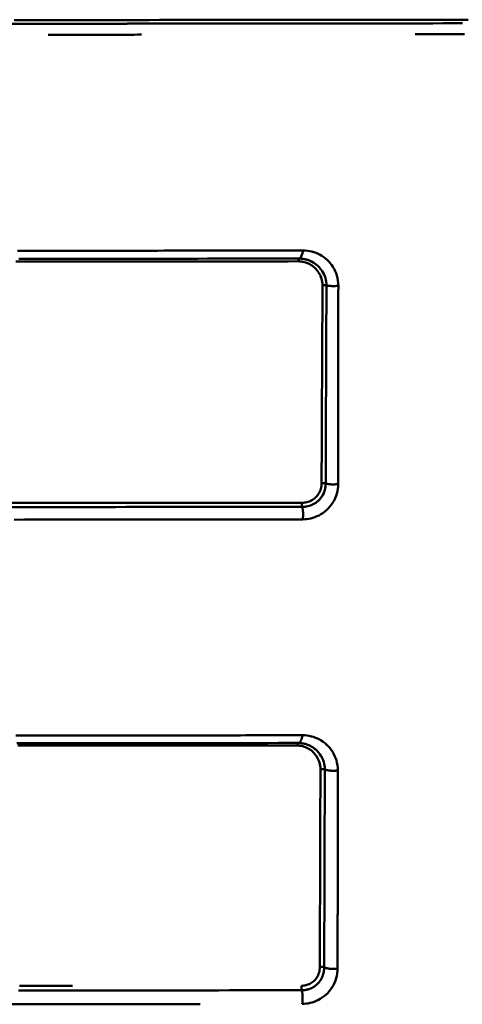
# Model space of a CAD drawing. Extents: x 36 to 4143, y 56 to 2914.
# Drawn here: x 3073 to 3173, y 1606 to 1830 of the extents above; entities that cross this region are included whole.
import ezdxf

# ---------------------------------------------------------------- set-up
doc = ezdxf.new("R2010")
doc.units = 0
doc.header["$LTSCALE"] = 10
doc.layers.add('Sichtbar (ISO)', color=7, linetype='CONTINUOUS', lineweight=50)

msp = doc.modelspace()

# ---------------------------------------------------------------- linework, layer by layer
at = {"layer": 'Sichtbar (ISO)'}
for p, q in [((3137.08, 1777.5), (3137.08, 1777.5)), ((3142.41, 1769.56), (3142.41, 1769.56)), ((3103.77, 1664.96), (3074.7, 1664.96))]:
    msp.add_line(p, q, dxfattribs=at)
at = {"layer": 'Sichtbar (ISO)', "flags": 128}
for points in [[(3173.33, 1829.14), (3171.1, 1829.14), (3168.87, 1829.14), (3166.63, 1829.13), (3164.39, 1829.13), (3162.14, 1829.13), (3159.88, 1829.12), (3157.62, 1829.12), (3155.35, 1829.12), (3153.08, 1829.12), (3150.8, 1829.11), (3148.52, 1829.11), (3146.23, 1829.11), (3143.94, 1829.1), (3141.64, 1829.1), (3139.34, 1829.1), (3137.03, 1829.1), (3134.72, 1829.09), (3132.41, 1829.09), (3130.08, 1829.09), (3127.76, 1829.09), (3125.43, 1829.08), (3123.09, 1829.08), (3120.75, 1829.08), (3118.4, 1829.08), (3116.05, 1829.07), (3113.7, 1829.07), (3111.34, 1829.07), (3108.97, 1829.07), (3106.61, 1829.06), (3104.23, 1829.06), (3101.86, 1829.06), (3099.48, 1829.06), (3097.09, 1829.05), (3094.7, 1829.05), (3092.31, 1829.05), (3089.91, 1829.05), (3087.51, 1829.05), (3085.11, 1829.04), (3082.7, 1829.04), (3080.28, 1829.04), (3077.87, 1829.04), (3075.45, 1829.04), (3073.02, 1829.03), (3070.6, 1829.03)], [(3070.6, 1829.03), (3073.02, 1829.04), (3075.45, 1829.04), (3077.87, 1829.04), (3080.28, 1829.04), (3082.7, 1829.04), (3085.1, 1829.04), (3087.51, 1829.05), (3089.91, 1829.05), (3092.31, 1829.05), (3094.7, 1829.05), (3097.09, 1829.06), (3099.48, 1829.06), (3101.86, 1829.06), (3104.23, 1829.06), (3106.61, 1829.06), (3108.98, 1829.07), (3111.34, 1829.07), (3113.7, 1829.07), (3116.05, 1829.07), (3118.4, 1829.08), (3120.75, 1829.08), (3123.09, 1829.08), (3125.43, 1829.08), (3127.76, 1829.09), (3130.08, 1829.09), (3132.41, 1829.09), (3134.72, 1829.09), (3137.03, 1829.1), (3139.34, 1829.1), (3141.64, 1829.1), (3143.94, 1829.1), (3146.23, 1829.11), (3148.52, 1829.11), (3150.8, 1829.11), (3153.08, 1829.12), (3155.35, 1829.12), (3157.62, 1829.12), (3159.88, 1829.12), (3162.14, 1829.13), (3164.39, 1829.13), (3166.63, 1829.13), (3168.87, 1829.14), (3171.1, 1829.14), (3173.33, 1829.14)], [(3174.65, 1829.96), (3172.46, 1829.96), (3170.27, 1829.96), (3168.07, 1829.96), (3165.86, 1829.95), (3163.65, 1829.95), (3161.44, 1829.95), (3159.22, 1829.95), (3156.99, 1829.94), (3154.76, 1829.94), (3152.53, 1829.94), (3150.29, 1829.94), (3148.04, 1829.93), (3145.79, 1829.93), (3143.54, 1829.93), (3141.28, 1829.93), (3139.01, 1829.93), (3136.74, 1829.92), (3134.47, 1829.92), (3132.19, 1829.92), (3129.9, 1829.92), (3127.62, 1829.91), (3125.32, 1829.91), (3123.02, 1829.91), (3120.72, 1829.91), (3118.41, 1829.91), (3116.1, 1829.91), (3113.79, 1829.9), (3111.47, 1829.9), (3109.14, 1829.9), (3106.81, 1829.9), (3104.48, 1829.9), (3102.14, 1829.89), (3099.8, 1829.89), (3097.46, 1829.89), (3095.11, 1829.89), (3092.75, 1829.89), (3090.4, 1829.89), (3088.03, 1829.88), (3085.67, 1829.88), (3083.3, 1829.88), (3080.93, 1829.88), (3078.55, 1829.88), (3076.17, 1829.88), (3073.79, 1829.88), (3071.4, 1829.87)], [(3079.11, 1826.53), (3080, 1826.53), (3080.89, 1826.53), (3081.78, 1826.53), (3082.67, 1826.53), (3083.56, 1826.53), (3084.45, 1826.53), (3085.34, 1826.54), (3086.22, 1826.54), (3087.11, 1826.54), (3087.99, 1826.54), (3088.88, 1826.54), (3089.76, 1826.54), (3090.65, 1826.54), (3091.53, 1826.54), (3092.42, 1826.55), (3093.3, 1826.55), (3094.18, 1826.55), (3095.06, 1826.55), (3095.94, 1826.55), (3096.82, 1826.55), (3097.7, 1826.55), (3098.58, 1826.55), (3099.46, 1826.56), (3100.34, 1826.56)], [(3162.58, 1826.67), (3163.29, 1826.67), (3163.99, 1826.67), (3164.7, 1826.67), (3165.4, 1826.67), (3166.1, 1826.68), (3166.81, 1826.68), (3167.51, 1826.68), (3168.21, 1826.68), (3168.91, 1826.68), (3169.61, 1826.68), (3170.31, 1826.68), (3171.01, 1826.69), (3171.71, 1826.69), (3172.41, 1826.69), (3173.11, 1826.69), (3173.81, 1826.69)], [(3072.18, 1777.42), (3073.19, 1777.42), (3074.2, 1777.42), (3075.21, 1777.42), (3076.22, 1777.42), (3077.23, 1777.42), (3078.24, 1777.42), (3079.25, 1777.42), (3080.26, 1777.43)], [(3100.94, 1777.45), (3100.08, 1777.45), (3099.23, 1777.45), (3098.37, 1777.45), (3097.51, 1777.45), (3096.65, 1777.44), (3095.79, 1777.44), (3094.94, 1777.44), (3094.08, 1777.44), (3093.22, 1777.44), (3092.35, 1777.44), (3091.49, 1777.44), (3090.63, 1777.44), (3089.77, 1777.44), (3088.91, 1777.44), (3088.04, 1777.43), (3087.18, 1777.43), (3086.32, 1777.43), (3085.45, 1777.43), (3084.59, 1777.43), (3083.72, 1777.43), (3082.86, 1777.43), (3081.99, 1777.43), (3081.12, 1777.43), (3080.26, 1777.43)], [(3100.94, 1777.45), (3102.46, 1777.45), (3103.99, 1777.45), (3105.51, 1777.46), (3107.03, 1777.46), (3108.55, 1777.46), (3110.07, 1777.46), (3111.58, 1777.46), (3113.1, 1777.47), (3114.61, 1777.47), (3116.12, 1777.47), (3117.63, 1777.47), (3119.14, 1777.47), (3120.64, 1777.48), (3122.15, 1777.48), (3123.65, 1777.48), (3125.15, 1777.48), (3126.65, 1777.49), (3128.14, 1777.49), (3129.64, 1777.49), (3131.13, 1777.49), (3132.62, 1777.49), (3134.11, 1777.5), (3135.6, 1777.5), (3137.08, 1777.5)], [(3137.08, 1777.5), (3137.07, 1777.39), (3137.05, 1777.29), (3137.03, 1777.18), (3137.01, 1777.08), (3136.98, 1776.98), (3136.96, 1776.88), (3136.93, 1776.78), (3136.9, 1776.69), (3136.87, 1776.6), (3136.84, 1776.51), (3136.81, 1776.42), (3136.78, 1776.34), (3136.74, 1776.26), (3136.71, 1776.19), (3136.67, 1776.12), (3136.63, 1776.05), (3136.59, 1775.99), (3136.55, 1775.93), (3136.51, 1775.87), (3136.47, 1775.82), (3136.43, 1775.77), (3136.38, 1775.72), (3136.34, 1775.68), (3136.29, 1775.65)], [(3145.12, 1769.5), (3145.09, 1770.09), (3145.03, 1770.68), (3144.93, 1771.24), (3144.78, 1771.79), (3144.61, 1772.32), (3144.4, 1772.82), (3144.16, 1773.3), (3143.89, 1773.76), (3143.59, 1774.2), (3143.28, 1774.6), (3142.94, 1774.99), (3142.58, 1775.35), (3142.2, 1775.68), (3141.8, 1775.98), (3141.39, 1776.26), (3140.96, 1776.52), (3140.51, 1776.74), (3140.05, 1776.94), (3139.58, 1777.11), (3139.1, 1777.25), (3138.61, 1777.36), (3138.11, 1777.44), (3137.6, 1777.49), (3137.08, 1777.5)], [(3137.08, 1777.5), (3137.6, 1777.49), (3138.11, 1777.44), (3138.61, 1777.36), (3139.1, 1777.25), (3139.58, 1777.11), (3140.05, 1776.94), (3140.51, 1776.74), (3140.96, 1776.52), (3141.39, 1776.26), (3141.8, 1775.98), (3142.2, 1775.68), (3142.58, 1775.35), (3142.94, 1774.99), (3143.28, 1774.6), (3143.6, 1774.19), (3143.89, 1773.76), (3144.16, 1773.3), (3144.4, 1772.82), (3144.61, 1772.32), (3144.78, 1771.79), (3144.93, 1771.24), (3145.03, 1770.68), (3145.09, 1770.09), (3145.12, 1769.5)], [(3098.06, 1775.03), (3095.69, 1775.03), (3093.32, 1775.03), (3090.94, 1775.02), (3088.56, 1775.02), (3086.18, 1775.02), (3083.79, 1775.02), (3081.4, 1775.02), (3079.01, 1775.02), (3076.61, 1775.02), (3074.21, 1775.02), (3071.8, 1775.02)], [(3072.24, 1775.02), (3074.65, 1775.02), (3077.06, 1775.02), (3079.46, 1775.02), (3081.86, 1775.02), (3084.26, 1775.02), (3086.66, 1775.02), (3089.05, 1775.02), (3091.43, 1775.02), (3093.82, 1775.03), (3096.2, 1775.03), (3098.57, 1775.03), (3100.95, 1775.03), (3103.31, 1775.03), (3105.68, 1775.03), (3108.04, 1775.03), (3110.39, 1775.03), (3112.75, 1775.03), (3115.09, 1775.03), (3117.44, 1775.03), (3119.78, 1775.03), (3122.11, 1775.03), (3124.44, 1775.03), (3126.77, 1775.03), (3129.09, 1775.03), (3131.41, 1775.03), (3133.72, 1775.03), (3136.03, 1775.04)], [(3072.44, 1775.62), (3074.85, 1775.62), (3077.26, 1775.62), (3079.67, 1775.62), (3082.07, 1775.62), (3084.47, 1775.62), (3086.87, 1775.62), (3089.26, 1775.62), (3091.65, 1775.62), (3094.04, 1775.63), (3096.42, 1775.63), (3098.8, 1775.63), (3101.17, 1775.63), (3103.54, 1775.63), (3105.91, 1775.63), (3108.27, 1775.63), (3110.63, 1775.63), (3112.98, 1775.63), (3115.33, 1775.64), (3117.68, 1775.64), (3120.02, 1775.64), (3122.36, 1775.64), (3124.69, 1775.64), (3127.02, 1775.64), (3129.35, 1775.64), (3131.67, 1775.64), (3133.98, 1775.65), (3136.29, 1775.65)], [(3136.29, 1775.65), (3133.99, 1775.65), (3131.69, 1775.64), (3129.39, 1775.64), (3127.07, 1775.64), (3124.76, 1775.64), (3122.44, 1775.64), (3120.12, 1775.64), (3117.79, 1775.64), (3115.45, 1775.64), (3113.12, 1775.63), (3110.78, 1775.63), (3108.43, 1775.63), (3106.08, 1775.63), (3103.73, 1775.63), (3101.37, 1775.63), (3099.01, 1775.63), (3096.65, 1775.63), (3094.28, 1775.63), (3091.91, 1775.62), (3089.53, 1775.62), (3087.15, 1775.62), (3084.77, 1775.62), (3082.38, 1775.62), (3079.99, 1775.62), (3077.6, 1775.62), (3075.2, 1775.62)], [(3136.03, 1775.04), (3136.37, 1775.02), (3136.7, 1774.99), (3137.03, 1774.94), (3137.36, 1774.86), (3137.69, 1774.77), (3138.01, 1774.65), (3138.32, 1774.52), (3138.63, 1774.36), (3138.93, 1774.19), (3139.22, 1773.99), (3139.5, 1773.78), (3139.76, 1773.55), (3140.01, 1773.3), (3140.25, 1773.03), (3140.47, 1772.74), (3140.68, 1772.44), (3140.87, 1772.13), (3141.03, 1771.79), (3141.18, 1771.45), (3141.3, 1771.09), (3141.39, 1770.73), (3141.46, 1770.35), (3141.5, 1769.97), (3141.52, 1769.59)], [(3141.52, 1769.59), (3141.5, 1769.97), (3141.46, 1770.35), (3141.39, 1770.72), (3141.29, 1771.09), (3141.17, 1771.44), (3141.03, 1771.79), (3140.87, 1772.12), (3140.68, 1772.44), (3140.48, 1772.74), (3140.25, 1773.03), (3140.01, 1773.3), (3139.76, 1773.55), (3139.5, 1773.78), (3139.22, 1773.99), (3138.93, 1774.19), (3138.63, 1774.36), (3138.32, 1774.52), (3138.01, 1774.65), (3137.69, 1774.77), (3137.36, 1774.86), (3137.03, 1774.94), (3136.7, 1774.99), (3136.37, 1775.02), (3136.03, 1775.04)], [(3142.41, 1769.56), (3142.4, 1770), (3142.35, 1770.43), (3142.27, 1770.86), (3142.16, 1771.27), (3142.02, 1771.67), (3141.86, 1772.06), (3141.68, 1772.42), (3141.47, 1772.78), (3141.24, 1773.11), (3141, 1773.42), (3140.73, 1773.72), (3140.46, 1774), (3140.16, 1774.25), (3139.85, 1774.49), (3139.54, 1774.7), (3139.2, 1774.9), (3138.86, 1775.07), (3138.52, 1775.22), (3138.16, 1775.35), (3137.79, 1775.46), (3137.42, 1775.54), (3137.05, 1775.6), (3136.67, 1775.64), (3136.29, 1775.65)], [(3136.29, 1775.65), (3136.44, 1775.65), (3136.58, 1775.64), (3136.73, 1775.63), (3136.87, 1775.62), (3137.02, 1775.6), (3137.16, 1775.58), (3137.3, 1775.56), (3137.44, 1775.54), (3137.58, 1775.51), (3137.73, 1775.47), (3137.87, 1775.44), (3138, 1775.4), (3138.14, 1775.35), (3138.28, 1775.31), (3138.42, 1775.26), (3138.55, 1775.21), (3138.68, 1775.15), (3138.82, 1775.09), (3138.95, 1775.03), (3139.08, 1774.96), (3139.21, 1774.9), (3139.33, 1774.83), (3139.46, 1774.75), (3139.58, 1774.67)], [(3140.05, 1774.34), (3140.07, 1774.33), (3140.09, 1774.31), (3140.1, 1774.3), (3140.12, 1774.28), (3140.14, 1774.27), (3140.16, 1774.25), (3140.18, 1774.24), (3140.2, 1774.22), (3140.22, 1774.21), (3140.23, 1774.19), (3140.25, 1774.18), (3140.27, 1774.16), (3140.29, 1774.15), (3140.31, 1774.13), (3140.33, 1774.11), (3140.34, 1774.1), (3140.36, 1774.08), (3140.38, 1774.07), (3140.4, 1774.05), (3140.42, 1774.03), (3140.43, 1774.02), (3140.45, 1774), (3140.47, 1773.98), (3140.49, 1773.97)], [(3142.14, 1771.33), (3142.16, 1771.26), (3142.18, 1771.19), (3142.2, 1771.12), (3142.22, 1771.05), (3142.24, 1770.98), (3142.26, 1770.91), (3142.27, 1770.83), (3142.29, 1770.76), (3142.3, 1770.69), (3142.32, 1770.61), (3142.33, 1770.54), (3142.34, 1770.47), (3142.35, 1770.39), (3142.36, 1770.32), (3142.37, 1770.24), (3142.38, 1770.17), (3142.39, 1770.09), (3142.39, 1770.02), (3142.4, 1769.94), (3142.4, 1769.87), (3142.41, 1769.79), (3142.41, 1769.71), (3142.41, 1769.64), (3142.41, 1769.56)], [(3141.52, 1769.59), (3141.51, 1767.71), (3141.5, 1765.83), (3141.49, 1763.95), (3141.48, 1762.07), (3141.47, 1760.19), (3141.46, 1758.32), (3141.45, 1756.44), (3141.44, 1754.56), (3141.43, 1752.68), (3141.42, 1750.81), (3141.41, 1748.93), (3141.41, 1747.06), (3141.4, 1745.18), (3141.39, 1743.3), (3141.38, 1741.43), (3141.37, 1739.56), (3141.36, 1737.68), (3141.35, 1735.81), (3141.35, 1733.94), (3141.34, 1732.06), (3141.33, 1730.19), (3141.32, 1728.32), (3141.31, 1726.45), (3141.31, 1724.58)], [(3142.24, 1724.53), (3142.25, 1726.4), (3142.25, 1728.27), (3142.26, 1730.15), (3142.27, 1732.02), (3142.27, 1733.89), (3142.28, 1735.77), (3142.29, 1737.64), (3142.3, 1739.52), (3142.3, 1741.39), (3142.31, 1743.27), (3142.32, 1745.14), (3142.32, 1747.02), (3142.33, 1748.9), (3142.34, 1750.77), (3142.34, 1752.65), (3142.35, 1754.53), (3142.36, 1756.4), (3142.37, 1758.28), (3142.37, 1760.16), (3142.38, 1762.04), (3142.39, 1763.92), (3142.4, 1765.8), (3142.4, 1767.68), (3142.41, 1769.56)], [(3142.41, 1769.56), (3142.4, 1767.68), (3142.4, 1765.8), (3142.39, 1763.92), (3142.38, 1762.04), (3142.37, 1760.16), (3142.37, 1758.28), (3142.36, 1756.4), (3142.35, 1754.53), (3142.34, 1752.65), (3142.34, 1750.77), (3142.33, 1748.9), (3142.32, 1747.02), (3142.32, 1745.14), (3142.31, 1743.27), (3142.3, 1741.39), (3142.3, 1739.52), (3142.29, 1737.64), (3142.28, 1735.77), (3142.27, 1733.89), (3142.27, 1732.02), (3142.26, 1730.15), (3142.25, 1728.27), (3142.25, 1726.4), (3142.24, 1724.53)], [(3142.41, 1769.56), (3142.45, 1769.55), (3142.5, 1769.54), (3142.54, 1769.54), (3142.59, 1769.53), (3142.63, 1769.52), (3142.67, 1769.51), (3142.72, 1769.5), (3142.77, 1769.5), (3142.81, 1769.49), (3142.86, 1769.48), (3142.9, 1769.48), (3142.95, 1769.47), (3143, 1769.46), (3143.05, 1769.46), (3143.09, 1769.45), (3143.14, 1769.45), (3143.19, 1769.44), (3143.24, 1769.44), (3143.29, 1769.44), (3143.33, 1769.43), (3143.38, 1769.43), (3143.43, 1769.43), (3143.48, 1769.42), (3143.53, 1769.42)], [(3145.12, 1769.5), (3145.05, 1769.49), (3144.99, 1769.48), (3144.93, 1769.47), (3144.86, 1769.46), (3144.8, 1769.45), (3144.73, 1769.45), (3144.67, 1769.44), (3144.6, 1769.43), (3144.54, 1769.43), (3144.47, 1769.42), (3144.4, 1769.42), (3144.34, 1769.42), (3144.27, 1769.41), (3144.2, 1769.41), (3144.14, 1769.41), (3144.07, 1769.41), (3144, 1769.41), (3143.93, 1769.41), (3143.87, 1769.41), (3143.8, 1769.41), (3143.73, 1769.41), (3143.66, 1769.41), (3143.6, 1769.41), (3143.53, 1769.42)], [(3145.07, 1724.41), (3145.07, 1726.28), (3145.07, 1728.15), (3145.08, 1730.02), (3145.08, 1731.9), (3145.08, 1733.77), (3145.08, 1735.65), (3145.08, 1737.52), (3145.08, 1739.4), (3145.09, 1741.28), (3145.09, 1743.15), (3145.09, 1745.03), (3145.09, 1746.91), (3145.09, 1748.79), (3145.1, 1750.67), (3145.1, 1752.55), (3145.1, 1754.43), (3145.1, 1756.31), (3145.1, 1758.19), (3145.11, 1760.07), (3145.11, 1761.96), (3145.11, 1763.84), (3145.11, 1765.73), (3145.11, 1767.61), (3145.12, 1769.5)], [(3141.31, 1724.58), (3141.29, 1724.25), (3141.26, 1723.92), (3141.2, 1723.61), (3141.13, 1723.29), (3141.03, 1722.99), (3140.91, 1722.7), (3140.78, 1722.42), (3140.63, 1722.16), (3140.46, 1721.92), (3140.28, 1721.69), (3140.09, 1721.48), (3139.88, 1721.28), (3139.67, 1721.1), (3139.45, 1720.94), (3139.21, 1720.79), (3138.97, 1720.66), (3138.73, 1720.54), (3138.47, 1720.44), (3138.22, 1720.36), (3137.95, 1720.29), (3137.68, 1720.23), (3137.41, 1720.2), (3137.14, 1720.17), (3136.86, 1720.17)], [(3136.86, 1720.17), (3137.14, 1720.17), (3137.41, 1720.2), (3137.68, 1720.23), (3137.95, 1720.29), (3138.22, 1720.36), (3138.47, 1720.44), (3138.73, 1720.54), (3138.98, 1720.66), (3139.22, 1720.79), (3139.45, 1720.94), (3139.67, 1721.1), (3139.88, 1721.28), (3140.09, 1721.48), (3140.28, 1721.69), (3140.46, 1721.92), (3140.62, 1722.17), (3140.77, 1722.43), (3140.91, 1722.71), (3141.03, 1723), (3141.12, 1723.3), (3141.2, 1723.61), (3141.26, 1723.93), (3141.29, 1724.25), (3141.31, 1724.58)], [(3136.9, 1719.22), (3137.22, 1719.23), (3137.54, 1719.25), (3137.86, 1719.3), (3138.17, 1719.36), (3138.49, 1719.45), (3138.8, 1719.55), (3139.1, 1719.67), (3139.4, 1719.81), (3139.69, 1719.97), (3139.98, 1720.15), (3140.25, 1720.35), (3140.52, 1720.57), (3140.77, 1720.82), (3141, 1721.08), (3141.23, 1721.36), (3141.43, 1721.66), (3141.61, 1721.98), (3141.78, 1722.32), (3141.92, 1722.67), (3142.03, 1723.03), (3142.12, 1723.4), (3142.19, 1723.77), (3142.23, 1724.15), (3142.24, 1724.53)], [(3137.02, 1716.38), (3137.48, 1716.39), (3137.94, 1716.43), (3138.41, 1716.5), (3138.87, 1716.6), (3139.34, 1716.72), (3139.8, 1716.88), (3140.26, 1717.07), (3140.72, 1717.28), (3141.17, 1717.53), (3141.61, 1717.82), (3142.03, 1718.13), (3142.44, 1718.48), (3142.83, 1718.86), (3143.2, 1719.28), (3143.55, 1719.72), (3143.86, 1720.19), (3144.14, 1720.68), (3144.39, 1721.19), (3144.6, 1721.71), (3144.77, 1722.25), (3144.9, 1722.79), (3145, 1723.33), (3145.05, 1723.87), (3145.07, 1724.41)], [(3145.07, 1724.41), (3145.05, 1723.87), (3144.99, 1723.33), (3144.9, 1722.79), (3144.77, 1722.25), (3144.6, 1721.71), (3144.39, 1721.19), (3144.14, 1720.68), (3143.86, 1720.19), (3143.55, 1719.72), (3143.2, 1719.28), (3142.83, 1718.86), (3142.44, 1718.48), (3142.03, 1718.13), (3141.61, 1717.82), (3141.17, 1717.54), (3140.72, 1717.28), (3140.26, 1717.07), (3139.8, 1716.88), (3139.34, 1716.72), (3138.87, 1716.6), (3138.41, 1716.5), (3137.94, 1716.43), (3137.48, 1716.39), (3137.02, 1716.38)], [(3142.15, 1723.53), (3142.12, 1723.39), (3142.09, 1723.25), (3142.06, 1723.12), (3142.02, 1722.98), (3141.98, 1722.85), (3141.93, 1722.71), (3141.88, 1722.58), (3141.83, 1722.45), (3141.78, 1722.32), (3141.72, 1722.2), (3141.66, 1722.07), (3141.59, 1721.95), (3141.53, 1721.83), (3141.46, 1721.71), (3141.39, 1721.6), (3141.31, 1721.48), (3141.23, 1721.37), (3141.15, 1721.26), (3141.07, 1721.16), (3140.99, 1721.06), (3140.9, 1720.96), (3140.81, 1720.86), (3140.72, 1720.77), (3140.63, 1720.68)], [(3142.24, 1724.53), (3142.21, 1724.54), (3142.17, 1724.55), (3142.14, 1724.56), (3142.1, 1724.56), (3142.06, 1724.57), (3142.02, 1724.58), (3141.99, 1724.58), (3141.95, 1724.59), (3141.91, 1724.59), (3141.87, 1724.59), (3141.83, 1724.6), (3141.79, 1724.6), (3141.75, 1724.6), (3141.71, 1724.6), (3141.66, 1724.6), (3141.62, 1724.6), (3141.58, 1724.6), (3141.54, 1724.6), (3141.5, 1724.6), (3141.46, 1724.59), (3141.42, 1724.59), (3141.38, 1724.59), (3141.34, 1724.58), (3141.31, 1724.58)], [(3141.31, 1724.58), (3141.34, 1724.58), (3141.38, 1724.59), (3141.42, 1724.59), (3141.46, 1724.59), (3141.5, 1724.6), (3141.54, 1724.6), (3141.58, 1724.6), (3141.62, 1724.6), (3141.66, 1724.6), (3141.7, 1724.6), (3141.75, 1724.6), (3141.79, 1724.6), (3141.83, 1724.6), (3141.87, 1724.59), (3141.91, 1724.59), (3141.95, 1724.59), (3141.99, 1724.58), (3142.02, 1724.58), (3142.06, 1724.57), (3142.1, 1724.56), (3142.14, 1724.56), (3142.17, 1724.55), (3142.21, 1724.54), (3142.24, 1724.53)], [(3142.24, 1724.53), (3142.35, 1724.5), (3142.45, 1724.48), (3142.56, 1724.45), (3142.67, 1724.43), (3142.78, 1724.41), (3142.9, 1724.39), (3143.02, 1724.38), (3143.13, 1724.37), (3143.25, 1724.35), (3143.37, 1724.34), (3143.5, 1724.33), (3143.62, 1724.33), (3143.74, 1724.32), (3143.86, 1724.32), (3143.99, 1724.32), (3144.11, 1724.32), (3144.23, 1724.33), (3144.36, 1724.33), (3144.48, 1724.34), (3144.6, 1724.35), (3144.72, 1724.36), (3144.84, 1724.37), (3144.95, 1724.39), (3145.07, 1724.41)], [(3145.07, 1724.41), (3144.95, 1724.39), (3144.84, 1724.37), (3144.72, 1724.36), (3144.6, 1724.35), (3144.48, 1724.34), (3144.36, 1724.33), (3144.23, 1724.32), (3144.11, 1724.32), (3143.99, 1724.32), (3143.86, 1724.32), (3143.74, 1724.32), (3143.62, 1724.33), (3143.49, 1724.33), (3143.37, 1724.34), (3143.25, 1724.35), (3143.13, 1724.36), (3143.01, 1724.38), (3142.9, 1724.39), (3142.78, 1724.41), (3142.67, 1724.43), (3142.56, 1724.45), (3142.45, 1724.48), (3142.35, 1724.5), (3142.24, 1724.53)], [(3136.86, 1720.17), (3134.54, 1720.16), (3132.21, 1720.16), (3129.88, 1720.16), (3127.54, 1720.16), (3125.2, 1720.16), (3122.86, 1720.15), (3120.51, 1720.15), (3118.16, 1720.15), (3115.8, 1720.15), (3113.44, 1720.15), (3111.07, 1720.15), (3108.7, 1720.15), (3106.33, 1720.14), (3103.96, 1720.14), (3101.58, 1720.14), (3099.19, 1720.14), (3096.8, 1720.14), (3094.41, 1720.14), (3092.02, 1720.14), (3089.62, 1720.13), (3087.22, 1720.13), (3084.82, 1720.13), (3082.41, 1720.13), (3080, 1720.13), (3077.58, 1720.13), (3075.16, 1720.13), (3072.74, 1720.13), (3070.32, 1720.12)], [(3070.32, 1720.12), (3072.74, 1720.13), (3075.16, 1720.13), (3077.58, 1720.13), (3080, 1720.13), (3082.41, 1720.13), (3084.81, 1720.13), (3087.22, 1720.13), (3089.62, 1720.13), (3092.02, 1720.14), (3094.41, 1720.14), (3096.8, 1720.14), (3099.19, 1720.14), (3101.57, 1720.14), (3103.95, 1720.14), (3106.33, 1720.14), (3108.7, 1720.15), (3111.07, 1720.15), (3113.44, 1720.15), (3115.8, 1720.15), (3118.15, 1720.15), (3120.51, 1720.15), (3122.86, 1720.15), (3125.2, 1720.16), (3127.54, 1720.16), (3129.88, 1720.16), (3132.21, 1720.16), (3134.54, 1720.16), (3136.86, 1720.17)], [(3136.9, 1719.22), (3134.58, 1719.22), (3132.25, 1719.21), (3129.92, 1719.21), (3127.58, 1719.21), (3125.24, 1719.21), (3122.89, 1719.21), (3120.54, 1719.2), (3118.19, 1719.2), (3115.83, 1719.2), (3113.47, 1719.2), (3111.1, 1719.2), (3108.73, 1719.19), (3106.36, 1719.19), (3103.98, 1719.19), (3101.6, 1719.19), (3099.22, 1719.19), (3096.83, 1719.19), (3094.44, 1719.18), (3092.05, 1719.18), (3089.65, 1719.18), (3087.25, 1719.18), (3084.84, 1719.18), (3082.43, 1719.18), (3080.02, 1719.17), (3077.61, 1719.17), (3075.19, 1719.17), (3072.77, 1719.17), (3070.34, 1719.17)], [(3136.9, 1719.22), (3136.9, 1719.25), (3136.89, 1719.29), (3136.88, 1719.32), (3136.87, 1719.36), (3136.87, 1719.4), (3136.86, 1719.44), (3136.85, 1719.48), (3136.85, 1719.52), (3136.85, 1719.56), (3136.84, 1719.6), (3136.84, 1719.64), (3136.84, 1719.68), (3136.84, 1719.72), (3136.84, 1719.76), (3136.83, 1719.8), (3136.84, 1719.84), (3136.84, 1719.89), (3136.84, 1719.93), (3136.84, 1719.97), (3136.84, 1720.01), (3136.85, 1720.05), (3136.85, 1720.09), (3136.86, 1720.13), (3136.86, 1720.17)], [(3136.86, 1720.17), (3136.86, 1720.13), (3136.85, 1720.09), (3136.85, 1720.05), (3136.84, 1720.01), (3136.84, 1719.97), (3136.84, 1719.93), (3136.84, 1719.89), (3136.84, 1719.84), (3136.84, 1719.8), (3136.84, 1719.76), (3136.84, 1719.72), (3136.84, 1719.68), (3136.84, 1719.64), (3136.84, 1719.6), (3136.85, 1719.56), (3136.85, 1719.52), (3136.85, 1719.48), (3136.86, 1719.44), (3136.87, 1719.4), (3136.87, 1719.36), (3136.88, 1719.32), (3136.89, 1719.29), (3136.9, 1719.25), (3136.9, 1719.22)], [(3137.89, 1719.3), (3137.85, 1719.3), (3137.81, 1719.29), (3137.77, 1719.28), (3137.72, 1719.28), (3137.68, 1719.27), (3137.64, 1719.27), (3137.6, 1719.26), (3137.56, 1719.26), (3137.52, 1719.25), (3137.48, 1719.25), (3137.44, 1719.24), (3137.4, 1719.24), (3137.36, 1719.24), (3137.31, 1719.23), (3137.27, 1719.23), (3137.23, 1719.23), (3137.19, 1719.23), (3137.15, 1719.22), (3137.11, 1719.22), (3137.07, 1719.22), (3137.03, 1719.22), (3136.99, 1719.22), (3136.95, 1719.22), (3136.9, 1719.22)], [(3136.9, 1719.22), (3136.93, 1719.11), (3136.96, 1719.01), (3136.98, 1718.9), (3137, 1718.79), (3137.02, 1718.67), (3137.04, 1718.56), (3137.05, 1718.44), (3137.06, 1718.32), (3137.08, 1718.2), (3137.09, 1718.08), (3137.09, 1717.96), (3137.1, 1717.84), (3137.1, 1717.71), (3137.11, 1717.59), (3137.11, 1717.47), (3137.11, 1717.34), (3137.1, 1717.22), (3137.1, 1717.1), (3137.09, 1716.97), (3137.08, 1716.85), (3137.07, 1716.73), (3137.06, 1716.61), (3137.04, 1716.5), (3137.02, 1716.38)], [(3137.02, 1716.38), (3137.04, 1716.5), (3137.06, 1716.61), (3137.07, 1716.73), (3137.08, 1716.85), (3137.09, 1716.97), (3137.1, 1717.1), (3137.1, 1717.22), (3137.11, 1717.34), (3137.11, 1717.47), (3137.11, 1717.59), (3137.11, 1717.71), (3137.1, 1717.84), (3137.1, 1717.96), (3137.09, 1718.08), (3137.08, 1718.2), (3137.07, 1718.32), (3137.05, 1718.44), (3137.04, 1718.56), (3137.02, 1718.68), (3137, 1718.79), (3136.98, 1718.9), (3136.96, 1719.01), (3136.93, 1719.11), (3136.9, 1719.22)], [(3071.39, 1716.3), (3073.79, 1716.31), (3076.19, 1716.31), (3078.58, 1716.31), (3080.97, 1716.31), (3083.36, 1716.31), (3085.75, 1716.32), (3088.13, 1716.32), (3090.5, 1716.32), (3092.88, 1716.33)], [(3137.02, 1716.38), (3135.21, 1716.38), (3133.4, 1716.38), (3131.58, 1716.37), (3129.76, 1716.37), (3127.94, 1716.37), (3126.11, 1716.37), (3124.29, 1716.36), (3122.46, 1716.36), (3120.63, 1716.36), (3118.79, 1716.36), (3116.96, 1716.35), (3115.12, 1716.35), (3113.28, 1716.35), (3111.43, 1716.35), (3109.59, 1716.34), (3107.74, 1716.34), (3105.89, 1716.34), (3104.04, 1716.34), (3102.18, 1716.34), (3100.32, 1716.33), (3098.47, 1716.33), (3096.6, 1716.33), (3094.74, 1716.33), (3092.88, 1716.33)], [(3071.76, 1667.22), (3073.83, 1667.23), (3075.9, 1667.23), (3077.96, 1667.23), (3080.02, 1667.23), (3082.08, 1667.23), (3084.14, 1667.24), (3086.2, 1667.24), (3088.25, 1667.24), (3090.3, 1667.24), (3092.35, 1667.25), (3094.4, 1667.25), (3096.44, 1667.25), (3098.48, 1667.25), (3100.52, 1667.26), (3102.56, 1667.26), (3104.59, 1667.26), (3106.62, 1667.26), (3108.65, 1667.27)], [(3136.06, 1665.54), (3133.74, 1665.54), (3131.41, 1665.54), (3129.07, 1665.53), (3126.74, 1665.53), (3124.4, 1665.53), (3122.05, 1665.53), (3119.7, 1665.53), (3117.35, 1665.53), (3114.99, 1665.53), (3112.64, 1665.53), (3110.27, 1665.53), (3107.91, 1665.53), (3105.54, 1665.53), (3103.16, 1665.53), (3100.79, 1665.53), (3098.41, 1665.53), (3096.02, 1665.53), (3093.64, 1665.53), (3091.25, 1665.53), (3088.85, 1665.53), (3086.46, 1665.53), (3084.06, 1665.53), (3081.66, 1665.53), (3079.25, 1665.53), (3076.84, 1665.53), (3074.43, 1665.53), (3072.01, 1665.53)], [(3072.01, 1665.53), (3074.42, 1665.53), (3076.84, 1665.53), (3079.24, 1665.53), (3081.65, 1665.53), (3084.05, 1665.53), (3086.45, 1665.53), (3088.85, 1665.53), (3091.24, 1665.53), (3093.63, 1665.53), (3096.02, 1665.53), (3098.4, 1665.53), (3100.78, 1665.53), (3103.16, 1665.53), (3105.53, 1665.53), (3107.9, 1665.53), (3110.27, 1665.53), (3112.63, 1665.53), (3114.99, 1665.53), (3117.35, 1665.53), (3119.7, 1665.53), (3122.05, 1665.53), (3124.39, 1665.53), (3126.74, 1665.53), (3129.07, 1665.53), (3131.41, 1665.54), (3133.74, 1665.54), (3136.06, 1665.54)], [(3136.97, 1667.3), (3135.81, 1667.3), (3134.63, 1667.3), (3133.46, 1667.3), (3132.29, 1667.3), (3131.12, 1667.3), (3129.94, 1667.29), (3128.77, 1667.29), (3127.59, 1667.29), (3126.42, 1667.29), (3125.24, 1667.29), (3124.06, 1667.29), (3122.88, 1667.28), (3121.7, 1667.28), (3120.52, 1667.28), (3119.34, 1667.28), (3118.15, 1667.28), (3116.97, 1667.28), (3115.78, 1667.27), (3114.6, 1667.27), (3113.41, 1667.27), (3112.22, 1667.27), (3111.03, 1667.27), (3109.84, 1667.27), (3108.65, 1667.27)], [(3135.76, 1664.95), (3135.77, 1664.99), (3135.78, 1665.03), (3135.79, 1665.07), (3135.79, 1665.1), (3135.8, 1665.14), (3135.81, 1665.17), (3135.82, 1665.21), (3135.84, 1665.24), (3135.85, 1665.27), (3135.86, 1665.3), (3135.87, 1665.32), (3135.88, 1665.35), (3135.9, 1665.38), (3135.91, 1665.4), (3135.93, 1665.42), (3135.94, 1665.44), (3135.95, 1665.46), (3135.97, 1665.47), (3135.98, 1665.49), (3136, 1665.5), (3136.02, 1665.51), (3136.03, 1665.52), (3136.05, 1665.53), (3136.06, 1665.54)], [(3136.06, 1665.54), (3136.05, 1665.53), (3136.03, 1665.52), (3136.02, 1665.51), (3136, 1665.5), (3135.99, 1665.49), (3135.97, 1665.47), (3135.96, 1665.46), (3135.94, 1665.44), (3135.93, 1665.42), (3135.91, 1665.4), (3135.9, 1665.37), (3135.89, 1665.35), (3135.87, 1665.32), (3135.86, 1665.29), (3135.85, 1665.27), (3135.84, 1665.24), (3135.83, 1665.2), (3135.81, 1665.17), (3135.8, 1665.14), (3135.8, 1665.1), (3135.79, 1665.07), (3135.78, 1665.03), (3135.77, 1664.99), (3135.76, 1664.95)], [(3136.06, 1665.54), (3136.11, 1665.55), (3136.16, 1665.58), (3136.21, 1665.61), (3136.26, 1665.64), (3136.3, 1665.68), (3136.35, 1665.73), (3136.39, 1665.78), (3136.44, 1665.83), (3136.48, 1665.89), (3136.52, 1665.96), (3136.57, 1666.03), (3136.61, 1666.11), (3136.65, 1666.18), (3136.68, 1666.27), (3136.72, 1666.36), (3136.75, 1666.45), (3136.79, 1666.54), (3136.82, 1666.64), (3136.85, 1666.74), (3136.88, 1666.85), (3136.91, 1666.96), (3136.93, 1667.07), (3136.95, 1667.19), (3136.97, 1667.3)], [(3136.97, 1667.3), (3136.95, 1667.19), (3136.93, 1667.07), (3136.91, 1666.96), (3136.88, 1666.85), (3136.85, 1666.74), (3136.82, 1666.64), (3136.79, 1666.54), (3136.76, 1666.44), (3136.72, 1666.35), (3136.68, 1666.26), (3136.65, 1666.18), (3136.61, 1666.1), (3136.57, 1666.02), (3136.53, 1665.95), (3136.48, 1665.89), (3136.44, 1665.83), (3136.4, 1665.77), (3136.35, 1665.72), (3136.3, 1665.68), (3136.26, 1665.64), (3136.21, 1665.6), (3136.16, 1665.58), (3136.11, 1665.55), (3136.06, 1665.54)], [(3142.01, 1660.01), (3141.97, 1660.42), (3141.89, 1660.83), (3141.78, 1661.22), (3141.66, 1661.6), (3141.5, 1661.97), (3141.33, 1662.32), (3141.14, 1662.65), (3140.93, 1662.97), (3140.7, 1663.27), (3140.46, 1663.55), (3140.21, 1663.82), (3139.94, 1664.07), (3139.66, 1664.3), (3139.37, 1664.51), (3139.06, 1664.7), (3138.75, 1664.87), (3138.44, 1665.02), (3138.11, 1665.16), (3137.78, 1665.27), (3137.44, 1665.37), (3137.1, 1665.44), (3136.76, 1665.49), (3136.41, 1665.53), (3136.06, 1665.54)], [(3136.06, 1665.54), (3136.37, 1665.53), (3136.67, 1665.5), (3136.96, 1665.46), (3137.26, 1665.41), (3137.55, 1665.34), (3137.84, 1665.25), (3138.13, 1665.15), (3138.41, 1665.04), (3138.69, 1664.91), (3138.96, 1664.76), (3139.22, 1664.6), (3139.48, 1664.43), (3139.73, 1664.24), (3139.97, 1664.04), (3140.2, 1663.83), (3140.42, 1663.6), (3140.63, 1663.36), (3140.83, 1663.1), (3141.02, 1662.84), (3141.2, 1662.55), (3141.36, 1662.26), (3141.51, 1661.96), (3141.64, 1661.64), (3141.75, 1661.31)], [(3145, 1659.31), (3144.98, 1659.91), (3144.92, 1660.49), (3144.81, 1661.06), (3144.67, 1661.61), (3144.49, 1662.14), (3144.28, 1662.64), (3144.04, 1663.12), (3143.77, 1663.58), (3143.48, 1664.01), (3143.16, 1664.41), (3142.82, 1664.79), (3142.46, 1665.15), (3142.09, 1665.48), (3141.69, 1665.79), (3141.28, 1666.06), (3140.85, 1666.32), (3140.41, 1666.54), (3139.95, 1666.74), (3139.48, 1666.91), (3139, 1667.05), (3138.51, 1667.16), (3138, 1667.24), (3137.49, 1667.29), (3136.97, 1667.3)], [(3136.97, 1667.3), (3137.49, 1667.29), (3138, 1667.24), (3138.51, 1667.16), (3139, 1667.05), (3139.48, 1666.91), (3139.95, 1666.74), (3140.41, 1666.54), (3140.85, 1666.32), (3141.28, 1666.07), (3141.69, 1665.79), (3142.09, 1665.48), (3142.47, 1665.15), (3142.83, 1664.79), (3143.16, 1664.41), (3143.48, 1664.01), (3143.77, 1663.57), (3144.04, 1663.12), (3144.28, 1662.64), (3144.49, 1662.14), (3144.67, 1661.61), (3144.81, 1661.06), (3144.92, 1660.49), (3144.98, 1659.91), (3145, 1659.31)], [(3072.28, 1664.96), (3074.7, 1664.96)], [(3103.77, 1664.96), (3105.12, 1664.96), (3106.47, 1664.96), (3107.81, 1664.96), (3109.15, 1664.96), (3110.49, 1664.96), (3111.83, 1664.96), (3113.17, 1664.96), (3114.51, 1664.96), (3115.85, 1664.96), (3117.18, 1664.96), (3118.52, 1664.95), (3119.85, 1664.95), (3121.19, 1664.95), (3122.52, 1664.95), (3123.85, 1664.95), (3125.18, 1664.95), (3126.5, 1664.95), (3127.83, 1664.95), (3129.15, 1664.95), (3130.48, 1664.95), (3131.8, 1664.95), (3133.12, 1664.95), (3134.44, 1664.95), (3135.76, 1664.95)], [(3141.05, 1659.59), (3141.04, 1659.98), (3141, 1660.36), (3140.92, 1660.74), (3140.83, 1661.1), (3140.71, 1661.46), (3140.56, 1661.8), (3140.4, 1662.12), (3140.21, 1662.44), (3140.01, 1662.73), (3139.8, 1663.01), (3139.56, 1663.27), (3139.32, 1663.51), (3139.06, 1663.74), (3138.79, 1663.95), (3138.51, 1664.14), (3138.23, 1664.3), (3137.93, 1664.46), (3137.63, 1664.59), (3137.33, 1664.7), (3137.02, 1664.79), (3136.7, 1664.86), (3136.39, 1664.91), (3136.08, 1664.94), (3135.76, 1664.95)], [(3135.76, 1664.95), (3136.08, 1664.94), (3136.39, 1664.91), (3136.7, 1664.86), (3137.02, 1664.79), (3137.33, 1664.7), (3137.63, 1664.59), (3137.93, 1664.46), (3138.23, 1664.31), (3138.51, 1664.14), (3138.79, 1663.95), (3139.06, 1663.74), (3139.32, 1663.52), (3139.56, 1663.27), (3139.8, 1663.01), (3140.01, 1662.73), (3140.21, 1662.44), (3140.4, 1662.12), (3140.56, 1661.8), (3140.71, 1661.46), (3140.83, 1661.1), (3140.93, 1660.74), (3141, 1660.36), (3141.04, 1659.98), (3141.05, 1659.59)], [(3141.05, 1659.59), (3141.04, 1657.72), (3141.04, 1655.84), (3141.03, 1653.97), (3141.02, 1652.1), (3141.02, 1650.22), (3141.01, 1648.35), (3141.01, 1646.47), (3141, 1644.6), (3140.99, 1642.73), (3140.99, 1640.85), (3140.98, 1638.98), (3140.97, 1637.11), (3140.97, 1635.23), (3140.96, 1633.36), (3140.95, 1631.49), (3140.95, 1629.61), (3140.94, 1627.74), (3140.93, 1625.87), (3140.93, 1624), (3140.92, 1622.12), (3140.92, 1620.25), (3140.91, 1618.38), (3140.9, 1616.5), (3140.9, 1614.63)], [(3141.05, 1659.59), (3141.09, 1659.6), (3141.13, 1659.6), (3141.18, 1659.61), (3141.22, 1659.61), (3141.26, 1659.61), (3141.31, 1659.62), (3141.35, 1659.62), (3141.39, 1659.62), (3141.44, 1659.62), (3141.48, 1659.62), (3141.52, 1659.61), (3141.57, 1659.61), (3141.61, 1659.61), (3141.65, 1659.6), (3141.69, 1659.6), (3141.73, 1659.59), (3141.77, 1659.59), (3141.81, 1659.58), (3141.85, 1659.57), (3141.89, 1659.56), (3141.93, 1659.55), (3141.97, 1659.54), (3142, 1659.53), (3142.03, 1659.52)], [(3142.03, 1659.52), (3142, 1659.53), (3141.97, 1659.54), (3141.93, 1659.55), (3141.89, 1659.56), (3141.85, 1659.57), (3141.81, 1659.58), (3141.77, 1659.58), (3141.73, 1659.59), (3141.69, 1659.6), (3141.65, 1659.6), (3141.61, 1659.61), (3141.56, 1659.61), (3141.52, 1659.61), (3141.48, 1659.62), (3141.44, 1659.62), (3141.39, 1659.62), (3141.35, 1659.62), (3141.3, 1659.62), (3141.26, 1659.61), (3141.22, 1659.61), (3141.18, 1659.61), (3141.13, 1659.6), (3141.09, 1659.6), (3141.05, 1659.59)], [(3141.9, 1614.53), (3141.91, 1616.41), (3141.92, 1618.28), (3141.92, 1620.16), (3141.93, 1622.03), (3141.93, 1623.9), (3141.94, 1625.78), (3141.94, 1627.65), (3141.95, 1629.52), (3141.95, 1631.4), (3141.96, 1633.27), (3141.96, 1635.15), (3141.97, 1637.02), (3141.97, 1638.89), (3141.98, 1640.77), (3141.99, 1642.64), (3141.99, 1644.52), (3142, 1646.39), (3142, 1648.27), (3142.01, 1650.14), (3142.01, 1652.02), (3142.02, 1653.89), (3142.02, 1655.77), (3142.03, 1657.64), (3142.03, 1659.52)], [(3142.03, 1659.52), (3142.03, 1657.64), (3142.02, 1655.77), (3142.02, 1653.89), (3142.01, 1652.02), (3142.01, 1650.14), (3142, 1648.27), (3142, 1646.39), (3141.99, 1644.52), (3141.99, 1642.64), (3141.98, 1640.77), (3141.97, 1638.89), (3141.97, 1637.02), (3141.96, 1635.15), (3141.96, 1633.27), (3141.95, 1631.4), (3141.95, 1629.52), (3141.94, 1627.65), (3141.94, 1625.78), (3141.93, 1623.9), (3141.93, 1622.03), (3141.92, 1620.16), (3141.92, 1618.28), (3141.91, 1616.41), (3141.9, 1614.53)], [(3142.01, 1660.01), (3142.02, 1659.99), (3142.02, 1659.97), (3142.02, 1659.95), (3142.02, 1659.93), (3142.02, 1659.91), (3142.02, 1659.89), (3142.02, 1659.87), (3142.03, 1659.85), (3142.03, 1659.83), (3142.03, 1659.81), (3142.03, 1659.79), (3142.03, 1659.76), (3142.03, 1659.74), (3142.03, 1659.72), (3142.03, 1659.7), (3142.03, 1659.68), (3142.03, 1659.66), (3142.03, 1659.64), (3142.03, 1659.62), (3142.03, 1659.6), (3142.03, 1659.58), (3142.03, 1659.56), (3142.03, 1659.54), (3142.03, 1659.52)], [(3142.03, 1659.52), (3142.03, 1659.53), (3142.03, 1659.55), (3142.03, 1659.56), (3142.03, 1659.57), (3142.03, 1659.59), (3142.03, 1659.6), (3142.03, 1659.62), (3142.03, 1659.63), (3142.03, 1659.65), (3142.03, 1659.66), (3142.03, 1659.68), (3142.03, 1659.69), (3142.03, 1659.7), (3142.03, 1659.72), (3142.03, 1659.73), (3142.03, 1659.75), (3142.03, 1659.76), (3142.03, 1659.78), (3142.03, 1659.79), (3142.03, 1659.8), (3142.03, 1659.82), (3142.03, 1659.83), (3142.03, 1659.85), (3142.03, 1659.86)], [(3142.03, 1659.52), (3142.08, 1659.5), (3142.12, 1659.49), (3142.16, 1659.47), (3142.2, 1659.46), (3142.25, 1659.45), (3142.29, 1659.44), (3142.34, 1659.42), (3142.38, 1659.41), (3142.43, 1659.4), (3142.47, 1659.39), (3142.52, 1659.38), (3142.57, 1659.37), (3142.62, 1659.36), (3142.66, 1659.35), (3142.71, 1659.34), (3142.76, 1659.33), (3142.81, 1659.32), (3142.86, 1659.31), (3142.91, 1659.3), (3142.96, 1659.3), (3143.01, 1659.29), (3143.06, 1659.28), (3143.11, 1659.28), (3143.16, 1659.27)], [(3145, 1659.31), (3144.88, 1659.29), (3144.75, 1659.27), (3144.63, 1659.26), (3144.5, 1659.24), (3144.37, 1659.24), (3144.24, 1659.23), (3144.11, 1659.22), (3143.98, 1659.22), (3143.85, 1659.22), (3143.71, 1659.23), (3143.58, 1659.23), (3143.45, 1659.24), (3143.32, 1659.25), (3143.2, 1659.26), (3143.07, 1659.28), (3142.95, 1659.3), (3142.82, 1659.32), (3142.7, 1659.34), (3142.58, 1659.36), (3142.47, 1659.39), (3142.35, 1659.42), (3142.24, 1659.45), (3142.14, 1659.48), (3142.03, 1659.52)], [(3144.95, 1616.86), (3144.95, 1618.63), (3144.96, 1620.4), (3144.96, 1622.16), (3144.96, 1623.93), (3144.96, 1625.7), (3144.97, 1627.46), (3144.97, 1629.23), (3144.97, 1631), (3144.97, 1632.77), (3144.97, 1634.53), (3144.98, 1636.3), (3144.98, 1638.07), (3144.98, 1639.84), (3144.98, 1641.61), (3144.99, 1643.37), (3144.99, 1645.14), (3144.99, 1646.91), (3144.99, 1648.68), (3144.99, 1650.45), (3145, 1652.22), (3145, 1653.99), (3145, 1655.76), (3145, 1657.53), (3145, 1659.31)], [(3145, 1659.31), (3145, 1657.43), (3145, 1655.55), (3145, 1653.67), (3144.99, 1651.79), (3144.99, 1649.91), (3144.99, 1648.03), (3144.99, 1646.15), (3144.99, 1644.27), (3144.98, 1642.4), (3144.98, 1640.52), (3144.98, 1638.64), (3144.98, 1636.76), (3144.98, 1634.89), (3144.97, 1633.01), (3144.97, 1631.13), (3144.97, 1629.26), (3144.97, 1627.38), (3144.96, 1625.51), (3144.96, 1623.63), (3144.96, 1621.76), (3144.96, 1619.88), (3144.95, 1618.01), (3144.95, 1616.13), (3144.95, 1614.26)], [(3136.75, 1610.36), (3137, 1610.37), (3137.25, 1610.39), (3137.5, 1610.43), (3137.74, 1610.48), (3137.98, 1610.54), (3138.21, 1610.61), (3138.45, 1610.7), (3138.67, 1610.81), (3138.89, 1610.93), (3139.1, 1611.06), (3139.31, 1611.22), (3139.51, 1611.38), (3139.7, 1611.57), (3139.89, 1611.77), (3140.06, 1611.99), (3140.22, 1612.23), (3140.37, 1612.49), (3140.51, 1612.76), (3140.62, 1613.05), (3140.72, 1613.35), (3140.8, 1613.66), (3140.85, 1613.98), (3140.88, 1614.31), (3140.9, 1614.63)], [(3136.79, 1609.33), (3137.09, 1609.34), (3137.39, 1609.36), (3137.69, 1609.41), (3137.98, 1609.47), (3138.28, 1609.54), (3138.57, 1609.64), (3138.85, 1609.75), (3139.14, 1609.88), (3139.41, 1610.03), (3139.68, 1610.21), (3139.95, 1610.4), (3140.2, 1610.61), (3140.45, 1610.85), (3140.68, 1611.1), (3140.9, 1611.38), (3141.1, 1611.68), (3141.28, 1611.99), (3141.44, 1612.33), (3141.58, 1612.68), (3141.7, 1613.04), (3141.79, 1613.41), (3141.85, 1613.78), (3141.89, 1614.16), (3141.9, 1614.53)], [(3136.9, 1606.24), (3137.35, 1606.25), (3137.81, 1606.29), (3138.27, 1606.35), (3138.73, 1606.45), (3139.19, 1606.57), (3139.65, 1606.72), (3140.11, 1606.91), (3140.56, 1607.12), (3141.01, 1607.37), (3141.45, 1607.65), (3141.88, 1607.96), (3142.29, 1608.31), (3142.69, 1608.69), (3143.06, 1609.1), (3143.41, 1609.55), (3143.73, 1610.02), (3144.01, 1610.51), (3144.26, 1611.02), (3144.47, 1611.55), (3144.65, 1612.09), (3144.78, 1612.64), (3144.87, 1613.18), (3144.93, 1613.72), (3144.95, 1614.26)], [(3144.95, 1614.26), (3144.93, 1613.72), (3144.87, 1613.18), (3144.78, 1612.63), (3144.64, 1612.09), (3144.47, 1611.55), (3144.26, 1611.02), (3144.01, 1610.51), (3143.73, 1610.02), (3143.41, 1609.55), (3143.06, 1609.11), (3142.69, 1608.69), (3142.29, 1608.31), (3141.88, 1607.96), (3141.45, 1607.65), (3141.01, 1607.37), (3140.57, 1607.12), (3140.11, 1606.91), (3139.65, 1606.72), (3139.19, 1606.57), (3138.73, 1606.45), (3138.27, 1606.35), (3137.81, 1606.29), (3137.35, 1606.25), (3136.9, 1606.24)], [(3140.9, 1614.63), (3140.94, 1614.64), (3140.98, 1614.64), (3141.03, 1614.65), (3141.07, 1614.65), (3141.12, 1614.65), (3141.16, 1614.65), (3141.21, 1614.66), (3141.25, 1614.66), (3141.3, 1614.65), (3141.34, 1614.65), (3141.39, 1614.65), (3141.43, 1614.65), (3141.47, 1614.64), (3141.52, 1614.64), (3141.56, 1614.63), (3141.6, 1614.62), (3141.64, 1614.61), (3141.68, 1614.6), (3141.72, 1614.59), (3141.76, 1614.58), (3141.8, 1614.57), (3141.84, 1614.56), (3141.87, 1614.55), (3141.9, 1614.53)], [(3141.9, 1614.53), (3141.87, 1614.55), (3141.84, 1614.56), (3141.8, 1614.57), (3141.76, 1614.58), (3141.72, 1614.59), (3141.68, 1614.6), (3141.64, 1614.61), (3141.6, 1614.62), (3141.56, 1614.63), (3141.52, 1614.63), (3141.47, 1614.64), (3141.43, 1614.64), (3141.38, 1614.65), (3141.34, 1614.65), (3141.3, 1614.65), (3141.25, 1614.65), (3141.21, 1614.65), (3141.16, 1614.65), (3141.12, 1614.65), (3141.07, 1614.65), (3141.03, 1614.65), (3140.98, 1614.64), (3140.94, 1614.64), (3140.9, 1614.63)], [(3141.9, 1614.53), (3142.01, 1614.49), (3142.11, 1614.46), (3142.22, 1614.42), (3142.34, 1614.39), (3142.45, 1614.36), (3142.57, 1614.33), (3142.7, 1614.3), (3142.82, 1614.28), (3142.95, 1614.26), (3143.08, 1614.24), (3143.21, 1614.22), (3143.34, 1614.21), (3143.48, 1614.2), (3143.61, 1614.19), (3143.75, 1614.18), (3143.88, 1614.18), (3144.02, 1614.18), (3144.15, 1614.18), (3144.29, 1614.19), (3144.42, 1614.2), (3144.56, 1614.21), (3144.69, 1614.22), (3144.82, 1614.24), (3144.95, 1614.26)], [(3144.95, 1614.26), (3144.82, 1614.24), (3144.69, 1614.22), (3144.56, 1614.21), (3144.42, 1614.2), (3144.29, 1614.19), (3144.15, 1614.18), (3144.02, 1614.18), (3143.88, 1614.18), (3143.74, 1614.18), (3143.61, 1614.19), (3143.47, 1614.19), (3143.34, 1614.21), (3143.21, 1614.22), (3143.08, 1614.24), (3142.95, 1614.25), (3142.82, 1614.28), (3142.7, 1614.3), (3142.57, 1614.33), (3142.45, 1614.36), (3142.34, 1614.39), (3142.22, 1614.42), (3142.11, 1614.46), (3142.01, 1614.49), (3141.9, 1614.53)], [(3141.79, 1613.43), (3141.77, 1613.33), (3141.74, 1613.23), (3141.72, 1613.14), (3141.69, 1613.04), (3141.66, 1612.94), (3141.63, 1612.85), (3141.6, 1612.75), (3141.57, 1612.66), (3141.53, 1612.57), (3141.5, 1612.47), (3141.46, 1612.38), (3141.42, 1612.29), (3141.38, 1612.2), (3141.34, 1612.11), (3141.29, 1612.03), (3141.25, 1611.94), (3141.2, 1611.85), (3141.15, 1611.77), (3141.1, 1611.69), (3141.05, 1611.61), (3141, 1611.53), (3140.95, 1611.45), (3140.89, 1611.37), (3140.84, 1611.3)], [(3072.38, 1609.28), (3074.8, 1609.28), (3077.22, 1609.28), (3079.64, 1609.28), (3082.06, 1609.28), (3084.47, 1609.29), (3086.88, 1609.29), (3089.29, 1609.29), (3091.69, 1609.29), (3094.09, 1609.29), (3096.49, 1609.29), (3098.89, 1609.3), (3101.28, 1609.3), (3103.67, 1609.3), (3106.06, 1609.3), (3108.44, 1609.3), (3110.82, 1609.31), (3113.2, 1609.31), (3115.57, 1609.31), (3117.94, 1609.31), (3120.31, 1609.32), (3122.67, 1609.32), (3125.04, 1609.32), (3127.39, 1609.32), (3129.75, 1609.32), (3132.1, 1609.33), (3134.44, 1609.33), (3136.79, 1609.33)], [(3072.62, 1610.32), (3075.03, 1610.32), (3077.44, 1610.33), (3079.85, 1610.33), (3082.26, 1610.33), (3084.66, 1610.33)], [(3136.75, 1610.36), (3136.74, 1610.32), (3136.74, 1610.28), (3136.73, 1610.24), (3136.73, 1610.19), (3136.72, 1610.15), (3136.72, 1610.1), (3136.72, 1610.06), (3136.72, 1610.01), (3136.72, 1609.97), (3136.72, 1609.92), (3136.72, 1609.88), (3136.72, 1609.83), (3136.72, 1609.79), (3136.72, 1609.74), (3136.73, 1609.7), (3136.73, 1609.65), (3136.74, 1609.61), (3136.74, 1609.57), (3136.75, 1609.53), (3136.75, 1609.49), (3136.76, 1609.45), (3136.77, 1609.41), (3136.78, 1609.37), (3136.79, 1609.33)], [(3136.79, 1609.33), (3136.78, 1609.37), (3136.77, 1609.41), (3136.76, 1609.45), (3136.75, 1609.49), (3136.75, 1609.53), (3136.74, 1609.57), (3136.74, 1609.61), (3136.73, 1609.66), (3136.73, 1609.7), (3136.72, 1609.74), (3136.72, 1609.79), (3136.72, 1609.83), (3136.72, 1609.88), (3136.72, 1609.92), (3136.72, 1609.97), (3136.72, 1610.01), (3136.72, 1610.06), (3136.72, 1610.11), (3136.72, 1610.15), (3136.73, 1610.19), (3136.73, 1610.24), (3136.74, 1610.28), (3136.74, 1610.32), (3136.75, 1610.36)], [(3138.04, 1609.48), (3137.99, 1609.47), (3137.94, 1609.46), (3137.88, 1609.44), (3137.83, 1609.43), (3137.78, 1609.42), (3137.73, 1609.41), (3137.68, 1609.41), (3137.62, 1609.4), (3137.57, 1609.39), (3137.52, 1609.38), (3137.47, 1609.37), (3137.42, 1609.37), (3137.36, 1609.36), (3137.31, 1609.36), (3137.26, 1609.35), (3137.21, 1609.35), (3137.15, 1609.34), (3137.1, 1609.34), (3137.05, 1609.34), (3137, 1609.34), (3136.95, 1609.33), (3136.89, 1609.33), (3136.84, 1609.33), (3136.79, 1609.33)], [(3136.79, 1609.33), (3136.82, 1609.22), (3136.84, 1609.11), (3136.87, 1608.99), (3136.89, 1608.87), (3136.91, 1608.75), (3136.93, 1608.62), (3136.95, 1608.49), (3136.96, 1608.36), (3136.97, 1608.23), (3136.98, 1608.1), (3136.99, 1607.96), (3137, 1607.83), (3137, 1607.69), (3137, 1607.56), (3137, 1607.42), (3137, 1607.28), (3137, 1607.15), (3136.99, 1607.01), (3136.98, 1606.88), (3136.97, 1606.75), (3136.96, 1606.62), (3136.94, 1606.49), (3136.92, 1606.36), (3136.9, 1606.24)], [(3136.9, 1606.24), (3136.92, 1606.36), (3136.94, 1606.49), (3136.96, 1606.62), (3136.97, 1606.75), (3136.98, 1606.88), (3136.99, 1607.01), (3137, 1607.15), (3137, 1607.28), (3137, 1607.42), (3137, 1607.56), (3137, 1607.69), (3137, 1607.83), (3136.99, 1607.96), (3136.98, 1608.1), (3136.97, 1608.23), (3136.96, 1608.36), (3136.95, 1608.49), (3136.93, 1608.62), (3136.91, 1608.75), (3136.89, 1608.87), (3136.87, 1608.99), (3136.84, 1609.11), (3136.82, 1609.22), (3136.79, 1609.33)], [(3070.33, 1606.14), (3072.76, 1606.14), (3075.19, 1606.14), (3077.62, 1606.15), (3080.05, 1606.15), (3082.47, 1606.15), (3084.89, 1606.16), (3087.31, 1606.16), (3089.73, 1606.16), (3092.14, 1606.17), (3094.55, 1606.17), (3096.96, 1606.17), (3099.36, 1606.18), (3101.76, 1606.18), (3104.16, 1606.18), (3106.56, 1606.19), (3108.95, 1606.19), (3111.34, 1606.19), (3113.72, 1606.2)]]:
    msp.add_lwpolyline(points, dxfattribs=at)
at = {"layer": 'Sichtbar (ISO)'}
for centre, major_axis, ratio, start_param, end_param in [((3135.94, 1778.52), (0, -3), 0.405307, 0.294214, 1.22481), ((3136.41, 1774.69), (0, 1), 0.40307, 0.293867, 1.218237), ((3136.41, 1774.69), (0, 1), 0.403079, 0.624718, 1.21824), ((3141.9, 1769.24), (-1, 0.005), 0.373117, 4.179408, 5.110623), ((3141.9, 1769.24), (1, -0.005), 0.373122, 1.037811, 1.969025)]:
    msp.add_ellipse(centre, major_axis=major_axis, ratio=ratio, start_param=start_param, end_param=end_param, dxfattribs=at)

doc.saveas('drawing.dxf')
